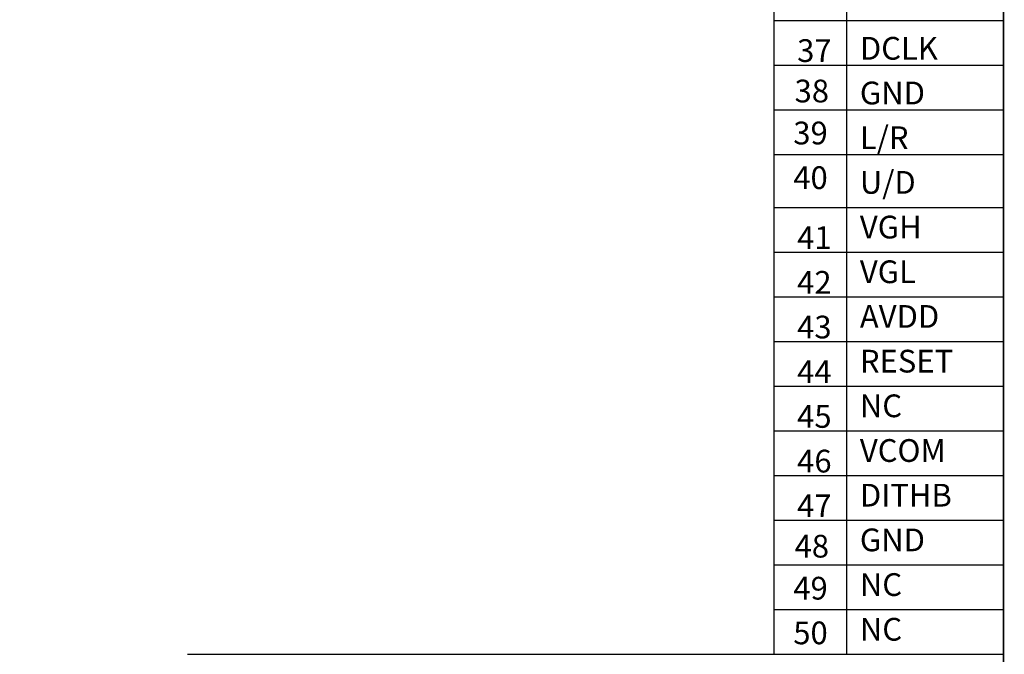
# Model space of a CAD drawing. Units: millimetres. Extents: x -3016 to 1398, y 141 to 650.
# Drawn here: x 1268 to 1398, y 208 to 292 of the extents above; entities that cross this region are included whole.
import ezdxf

# ---------------------------------------------------------------- set-up
doc = ezdxf.new("R2010")
doc.units = ezdxf.units.MM
doc.layers.add('1', color=7, linetype='Continuous')
doc.layers.add('图框', color=7, linetype='Continuous', lineweight=30)
doc.styles.add('C-E02$0$HZ', font='txt')

msp = doc.modelspace()

# ---------------------------------------------------------------- linework, layer by layer
at = {"color": 7, "lineweight": 30}
for p in [(1398.332, 292.274), (1367.82, 208.232)]:
    msp.add_line(p, (1398.332, 208.232), dxfattribs=at)
at = {"color": 0}
msp.add_line((1398.332, 289.147), (1398.332, 208.232), dxfattribs=at)
at = {"color": 0, "lineweight": 30}
msp.add_line((1289.944, 208.232), (1398.332, 208.232), dxfattribs=at)
at = {"color": 7, "lineweight": 13, "const_width": 0.21}
msp.add_lwpolyline([(834.056, 141.709), (834.056, 532.777), (1398.332, 532.777), (1398.332, 141.709)], close=True, dxfattribs=at)
at = {"layer": '1', "color": 0}
for p, q in [((1398.332, 208.232), (1398.332, 511.426)), ((1367.82, 369.038), (1367.82, 208.232)), ((1377.475, 369.038), (1377.475, 208.232)), ((1367.82, 292.393), (1398.332, 292.393)), ((1367.82, 286.461), (1398.332, 286.461)), ((1367.82, 280.528), (1398.332, 280.528)), ((1367.82, 274.595), (1398.332, 274.595)), ((1367.82, 267.56), (1398.332, 267.56)), ((1367.82, 261.627), (1398.332, 261.627)), ((1367.82, 255.694), (1398.332, 255.694)), ((1367.82, 249.761), (1398.332, 249.761)), ((1367.82, 243.828), (1398.332, 243.828)), ((1367.82, 237.896), (1398.332, 237.896)), ((1367.82, 231.963), (1398.332, 231.963)), ((1367.82, 226.03), (1398.332, 226.03)), ((1367.82, 220.097), (1398.332, 220.097)), ((1367.82, 214.164), (1398.332, 214.164)), ((1367.82, 208.232), (1398.332, 208.232))]:
    msp.add_line(p, q, dxfattribs=at)
at = {"layer": '图框'}
msp.add_line((1398.332, 323.979), (1398.332, 215.675), dxfattribs=at)

# ---------------------------------------------------------------- texts
at = {"layer": '1', "color": 0, "style": 'C-E02$0$HZ'}
for s, p in [('37', (1370.925, 286.87)), ('38', (1370.586, 281.504)), ('39', (1370.413, 275.93)), ('40', (1370.413, 269.997)), ('41', (1370.925, 262.036)), ('42', (1370.925, 256.103)), ('43', (1370.925, 250.17)), ('44', (1370.925, 244.237)), ('45', (1370.925, 238.305)), ('46', (1370.925, 232.372)), ('47', (1370.925, 226.439)), ('48', (1370.586, 221.074)), ('49', (1370.413, 215.499)), ('50', (1370.413, 209.567))]:
    msp.add_text(s, height=3.0183, dxfattribs=at).set_placement(p)
at = {"layer": '1', "color": 7, "style": 'C-E02$0$HZ'}
for s, p in [('DCLK', (1379.254, 287.172)), ('GND', (1379.254, 281.239)), ('L/R', (1379.254, 275.306)), ('U/D', (1379.254, 269.373)), ('VGH', (1379.254, 263.44)), ('VGL', (1379.254, 257.508)), ('AVDD', (1379.254, 251.575)), ('RESET', (1379.254, 245.642)), ('NC', (1379.254, 239.709)), ('VCOM', (1379.254, 233.776)), ('DITHB', (1379.254, 227.844)), ('GND', (1379.254, 221.911)), ('NC', (1379.254, 215.978)), ('NC', (1379.254, 210.045))]:
    msp.add_text(s, height=3.0183, dxfattribs=at).set_placement(p)

doc.saveas('drawing.dxf')
